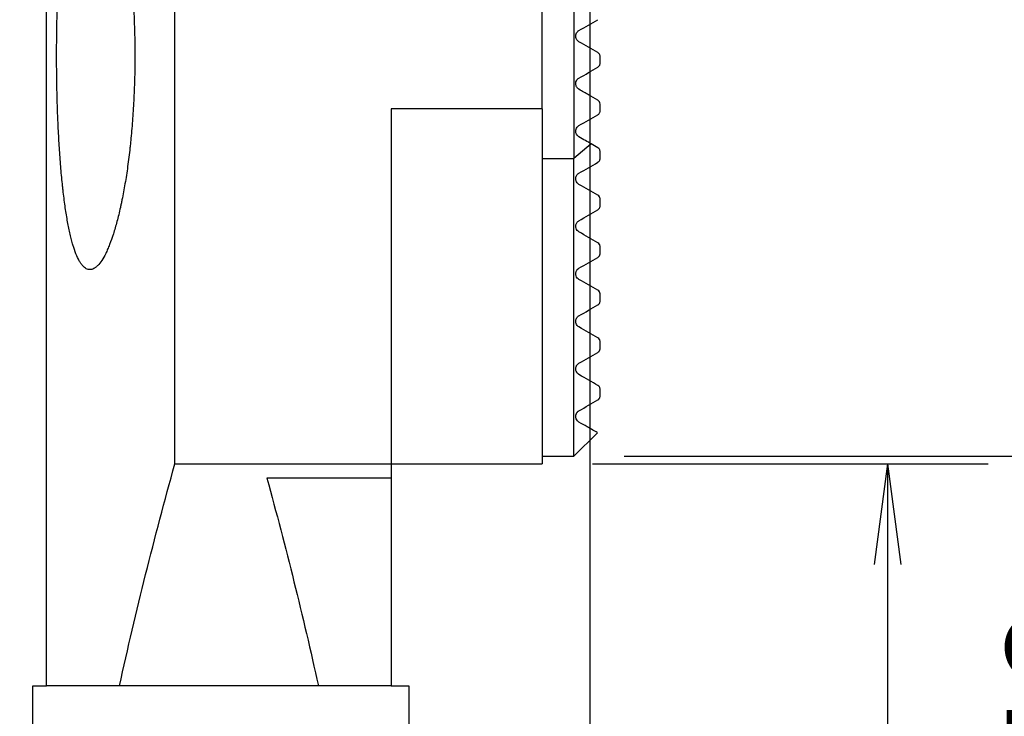
# Model space of a CAD drawing. Units: millimetres. Extents: x -28.4 to 30.9, y -76.2 to 20.
# Drawn here: x -18 to 13.1, y -28.2 to -6.2 of the extents above; entities that cross this region are included whole.
import ezdxf

# ---------------------------------------------------------------- set-up
doc = ezdxf.new("R2010")
doc.units = ezdxf.units.MM
doc.header["$MEASUREMENT"] = 0
for name, color, linetype in [('1', 4, 'CONTINUOUS'), ('2L', 7, 'CONTINUOUS'), ('SK2', 7, 'CONTINUOUS')]:
    doc.layers.add(name, color=color, linetype=linetype)
doc.styles.add('DEFAULT', font='simplex.shx')
doc.dimstyles.get("Standard").update_dxf_attribs({"dimtxt": 0.18, "dimasz": 0.18, "dimexe": 0.18, "dimexo": 0.0625, "dimgap": 0.09, "dimtad": 1, "dimzin": 0, "dimdsep": 52, "dimtxsty": 'Standard', "dimcen": 0.09, "dimadec": 0, "dimazin": 0, "dimtfac": 1, "dimtdec": 4, "dimtofl": 0, "dimtmove": 0, "dimatfit": 3, "dimfxl": 1, "dimtolj": 1, "dimtzin": 0, "dimarcsym": 0})

# ---------------------------------------------------------------- blocks, each defined once
blk = doc.blocks.new('DimnDraft3D1')
at = {"layer": '2L'}
for p, q in [((0, -1.5875), (0, -70.458336)), ((-18, -54.4125), (-18, -70.458336)), ((-18, -67.283336), (-14.825002, -66.86534)), ((0, -67.283336), (-3.175002, -66.86534)), ((-18, -67.283336), (0, -67.283336)), ((-18, -67.283336), (-14.824998, -67.701333)), ((0, -67.283336), (-3.174998, -67.701333))]:
    blk.add_line(p, q, dxfattribs=at)
at = {"layer": '2L', "insert": (-9.5092, -66.408306), "char_height": 3.50012, "attachment_point": 7, "line_spacing_factor": 1.084337, "style": 'DEFAULT'}
blk.add_mtext('\\W01.000;\\fsimplex.shx,bigfont.shx;18 ', dxfattribs=at)
blk = doc.blocks.new('DimnDraft3D2')
at = {"layer": '2L'}
for p, q in [((12.0445, 0), (20.706228, 0)), ((17.531228, 0), (17.113232, -3.175002)), ((17.531228, 0), (17.531228, -56)), ((17.531228, 0), (17.949225, -3.174998)), ((17.531228, -56), (17.113232, -52.825002)), ((17.531228, -56), (17.949225, -52.824998)), ((-10.0625, -56), (20.706228, -56))]:
    blk.add_line(p, q, dxfattribs=at)
at = {"layer": '2L', "insert": (16.656198, -30.240747), "char_height": 3.50012, "attachment_point": 7, "rotation": 90, "line_spacing_factor": 1.084337, "style": 'DEFAULT'}
blk.add_mtext('\\W01.000;\\fsimplex.shx,bigfont.shx;56 ', dxfattribs=at)
blk = doc.blocks.new('DimnDraft3D3')
at = {"layer": '2L'}
for p, q in [((0.0875, -20.25), (12.571146, -20.25)), ((9.396146, -20.25), (8.97815, -23.425002)), ((9.396146, -20.25), (9.396146, -56)), ((9.396146, -20.25), (9.814143, -23.424998)), ((9.396146, -56), (8.97815, -52.825002)), ((9.396146, -56), (9.814143, -52.824998)), ((-10.0625, -56), (12.571146, -56))]:
    blk.add_line(p, q, dxfattribs=at)
at = {"layer": '2L', "insert": (8.521116, -42.784548), "char_height": 3.50012, "attachment_point": 7, "rotation": 90, "line_spacing_factor": 1.084337, "style": 'DEFAULT'}
blk.add_mtext('\\W01.000;\\fsimplex.shx,bigfont.shx;35.75 ', dxfattribs=at)
blk = doc.blocks.new('DimnDraft3D4')
at = {"layer": 'SK2'}
for p, q in [((1.0875, 20), (30.909828, 20)), ((27.734828, 20), (27.316831, 16.824998)), ((27.734828, 20), (27.734828, -20)), ((27.734828, 20), (28.152825, 16.825002)), ((27.734828, -20), (27.316831, -16.825002)), ((27.734828, -20), (28.152825, -16.824998)), ((1.0875, -20), (30.909828, -20))]:
    blk.add_line(p, q, dxfattribs=at)
at = {"layer": 'SK2', "insert": (26.859798, -1.314694), "char_height": 3.50012, "attachment_point": 7, "rotation": 90, "line_spacing_factor": 1.084337, "style": 'DEFAULT'}
blk.add_mtext('\\W01.000;\\fsimplex.shx,bigfont.shx;40 ', dxfattribs=at)

msp = doc.modelspace()

# ---------------------------------------------------------------- linework, layer by layer
at = {"layer": '1'}
for p, q in [((-17.15, -27.25), (-17.15, 13.75)), ((-13.1, -20.25), (-13.1, 5.552)), ((-1.5, -9.041), (-1.5, -5.552)), ((-0.5, -5.552), (-0.5, -10.614)), ((0.325, -7.601), (0.325, -7.399)), ((0.325, -9.101), (0.325, -8.899)), ((-1.5, -9.041), (-6.27, -9.041)), ((-6.27, -9.041), (-6.27, -20.25)), ((-1.5, -9.041), (-1.5, -20.25)), ((0.047, -10.152), (-0.5, -10.614)), ((0.325, -10.601), (0.325, -10.399)), ((-1.5, -10.614), (-0.5, -10.614)), ((-0.5, -20), (-0.5, -10.614)), ((0.325, -12.101), (0.325, -11.899)), ((0.325, -13.601), (0.325, -13.399)), ((0.325, -15.101), (0.325, -14.899)), ((0.325, -16.601), (0.325, -16.399)), ((0.325, -18.101), (0.325, -17.899)), ((-0.5, -20), (0.237, -19.263)), ((-1.5, -20), (-0.5, -20)), ((-13.1, -20.25), (-6.27, -20.25)), ((-6.27, -20.25), (-6.27, -20.7)), ((-6.27, -20.25), (-1.5, -20.25)), ((-6.27, -20.7), (-10.195, -20.7)), ((-6.27, -20.7), (-6.27, -27.25)), ((-17.59, -39.847), (-17.59, -27.25)), ((-17.59, -27.25), (-17.15, -27.25)), ((-14.849, -27.25), (-17.15, -27.25)), ((-8.571, -27.25), (-14.849, -27.25)), ((-6.27, -27.25), (-8.571, -27.25)), ((-6.27, -27.25), (-5.71, -27.25)), ((-5.71, -27.25), (-5.71, -39.847))]:
    msp.add_line(p, q, dxfattribs=at)
at = {"layer": '1', "extrusion": (0, 0, -1)}
for centre, major_axis, start_param, end_param in [((112.1, -55.25), (0, -130), 1.787882, 1.843391), ((-135.52, -55.25), (-130, 0), 2.872591, 2.924507)]:
    msp.add_ellipse(centre, major_axis=major_axis, ratio=1, start_param=start_param, end_param=end_param, dxfattribs=at)
at = {"layer": '1'}
for points, knots in [([(-16.834, -7.367), (-16.834, -7.592), (-16.832, -7.815), (-16.827, -8.257), (-16.822, -8.477), (-16.811, -8.911), (-16.804, -9.127), (-16.793, -9.394), (-16.791, -9.447), (-16.786, -9.554), (-16.784, -9.607), (-16.776, -9.765), (-16.771, -9.869), (-16.754, -10.177), (-16.728, -10.577), (-16.697, -10.956), (-16.671, -11.232), (-16.662, -11.323), (-16.648, -11.457), (-16.644, -11.501), (-16.634, -11.589), (-16.629, -11.633), (-16.604, -11.847), (-16.582, -12.011), (-16.537, -12.321), (-16.513, -12.469), (-16.462, -12.747), (-16.435, -12.878), (-16.4, -13.031), (-16.393, -13.061), (-16.378, -13.12), (-16.356, -13.207), (-16.333, -13.287), (-16.287, -13.442), (-16.224, -13.627), (-16.156, -13.773), (-16.103, -13.867), (-16.085, -13.896), (-16.057, -13.936), (-16.048, -13.948), (-16.03, -13.972), (-16.02, -13.983), (-15.974, -14.036), (-15.936, -14.067), (-15.859, -14.108), (-15.819, -14.118), (-15.739, -14.117), (-15.699, -14.105), (-15.647, -14.078), (-15.637, -14.072), (-15.616, -14.058), (-15.585, -14.035), (-15.554, -14.007), (-15.492, -13.942), (-15.409, -13.836), (-15.326, -13.689), (-15.264, -13.564), (-15.244, -13.519), (-15.213, -13.448), (-15.202, -13.424), (-15.182, -13.375), (-15.172, -13.35), (-15.121, -13.22), (-15.042, -12.996), (-14.966, -12.737), (-14.893, -12.46), (-14.857, -12.313), (-14.813, -12.117), (-14.804, -12.078), (-14.787, -11.998), (-14.762, -11.877), (-14.738, -11.752), (-14.69, -11.497), (-14.66, -11.321), (-14.604, -10.957), (-14.578, -10.768), (-14.541, -10.476), (-14.53, -10.377), (-14.513, -10.225), (-14.508, -10.175), (-14.497, -10.073), (-14.492, -10.021), (-14.467, -9.765), (-14.431, -9.348), (-14.406, -8.919), (-14.385, -8.484), (-14.377, -8.263), (-14.366, -7.816), (-14.364, -7.593), (-14.363, -7.148), (-14.366, -6.927), (-14.376, -6.486), (-14.384, -6.266), (-14.397, -5.992), (-14.4, -5.937), (-14.406, -5.828), (-14.409, -5.773), (-14.418, -5.61), (-14.426, -5.503), (-14.449, -5.184), (-14.484, -4.767), (-14.528, -4.368), (-14.564, -4.075), (-14.577, -3.979), (-14.597, -3.835), (-14.604, -3.788), (-14.617, -3.694), (-14.624, -3.647), (-14.66, -3.417), (-14.69, -3.241), (-14.753, -2.902), (-14.786, -2.739), (-14.855, -2.43), (-14.891, -2.282), (-14.937, -2.106), (-14.947, -2.072), (-14.966, -2.004), (-14.994, -1.904), (-15.023, -1.81), (-15.081, -1.628), (-15.16, -1.404), (-15.242, -1.217), (-15.293, -1.112), (-15.304, -1.091), (-15.325, -1.051), (-15.335, -1.032), (-15.366, -0.976), (-15.387, -0.942), (-15.45, -0.846), (-15.533, -0.739), (-15.615, -0.674), (-15.676, -0.641), (-15.697, -0.633), (-15.737, -0.621), (-15.758, -0.618), (-15.818, -0.616), (-15.858, -0.626), (-15.935, -0.667), (-15.973, -0.698), (-16.047, -0.781), (-16.083, -0.833), (-16.136, -0.927), (-16.154, -0.961), (-16.188, -1.035), (-16.205, -1.074), (-16.255, -1.199), (-16.319, -1.385), (-16.377, -1.608), (-16.434, -1.85), (-16.461, -1.981), (-16.499, -2.192), (-16.512, -2.264), (-16.536, -2.412), (-16.548, -2.488), (-16.582, -2.721), (-16.603, -2.883), (-16.643, -3.223), (-16.662, -3.4), (-16.683, -3.631), (-16.688, -3.677), (-16.696, -3.771), (-16.7, -3.819), (-16.712, -3.963), (-16.719, -4.059), (-16.741, -4.353), (-16.766, -4.754), (-16.786, -5.17), (-16.799, -5.489), (-16.803, -5.596), (-16.809, -5.758), (-16.81, -5.813), (-16.813, -5.922), (-16.815, -5.977), (-16.822, -6.252), (-16.827, -6.474), (-16.832, -6.919), (-16.834, -7.142), (-16.834, -7.367)], [0, 0, 0, 0, 0.015625, 0.015625, 0.03125, 0.03125, 0.046875, 0.046875, 0.050781, 0.050781, 0.054688, 0.054688, 0.0625, 0.0625, 0.078125, 0.09375, 0.09375, 0.101563, 0.101563, 0.105469, 0.105469, 0.109375, 0.109375, 0.125, 0.125, 0.140625, 0.140625, 0.15625, 0.15625, 0.160156, 0.160156, 0.164063, 0.171875, 0.171875, 0.1875, 0.203125, 0.203125, 0.210938, 0.210938, 0.214844, 0.214844, 0.21875, 0.21875, 0.234375, 0.234375, 0.25, 0.25, 0.265625, 0.265625, 0.269531, 0.269531, 0.273438, 0.28125, 0.28125, 0.296875, 0.3125, 0.3125, 0.320313, 0.320313, 0.324219, 0.324219, 0.328125, 0.328125, 0.34375, 0.359375, 0.359375, 0.375, 0.375, 0.378906, 0.378906, 0.382813, 0.390625, 0.390625, 0.40625, 0.40625, 0.421875, 0.421875, 0.429688, 0.429688, 0.433594, 0.433594, 0.4375, 0.4375, 0.453125, 0.46875, 0.46875, 0.484375, 0.484375, 0.5, 0.5, 0.515625, 0.515625, 0.53125, 0.53125, 0.535156, 0.535156, 0.539063, 0.539063, 0.546875, 0.546875, 0.5625, 0.578125, 0.578125, 0.585938, 0.585938, 0.589844, 0.589844, 0.59375, 0.59375, 0.609375, 0.609375, 0.625, 0.625, 0.640625, 0.640625, 0.644531, 0.644531, 0.648438, 0.65625, 0.65625, 0.671875, 0.6875, 0.6875, 0.691406, 0.691406, 0.695313, 0.695313, 0.703125, 0.703125, 0.71875, 0.734375, 0.734375, 0.742188, 0.742188, 0.75, 0.75, 0.765625, 0.765625, 0.78125, 0.78125, 0.796875, 0.796875, 0.804688, 0.804688, 0.8125, 0.8125, 0.828125, 0.84375, 0.84375, 0.859375, 0.859375, 0.867188, 0.867188, 0.875, 0.875, 0.890625, 0.890625, 0.90625, 0.90625, 0.910156, 0.910156, 0.914063, 0.914063, 0.921875, 0.921875, 0.9375, 0.953125, 0.953125, 0.960938, 0.960938, 0.964844, 0.964844, 0.96875, 0.96875, 0.984375, 0.984375, 1, 1, 1, 1]), ([(-0.343, -6.927), (-0.355, -6.92), (-0.367, -6.911), (-0.389, -6.891), (-0.4, -6.879), (-0.428, -6.839), (-0.442, -6.804), (-0.446, -6.744), (-0.444, -6.723), (-0.435, -6.683), (-0.427, -6.664), (-0.398, -6.613), (-0.371, -6.589), (-0.343, -6.573)], [0, 0, 0, 0, 0.125, 0.125, 0.25, 0.25, 0.5, 0.5, 0.625, 0.625, 0.75, 0.75, 1, 1, 1, 1]), ([(0.325, -7.399), (0.325, -7.383), (0.322, -7.368), (0.314, -7.341), (0.308, -7.329), (0.288, -7.297), (0.27, -7.281), (0.25, -7.269)], [0, 0, 0, 0, 0.25, 0.25, 0.5, 0.5, 1, 1, 1, 1]), ([(0.25, -7.731), (0.269, -7.719), (0.289, -7.702), (0.31, -7.667), (0.316, -7.654), (0.323, -7.627), (0.325, -7.614), (0.325, -7.601)], [0, 0, 0, 0, 0.5, 0.5, 0.75, 0.75, 1, 1, 1, 1]), ([(-0.343, -8.427), (-0.366, -8.414), (-0.387, -8.396), (-0.414, -8.36), (-0.422, -8.346), (-0.434, -8.317), (-0.44, -8.3), (-0.445, -8.264), (-0.446, -8.244), (-0.441, -8.203), (-0.435, -8.182), (-0.415, -8.141), (-0.402, -8.123), (-0.374, -8.094), (-0.358, -8.082), (-0.343, -8.073)], [0, 0, 0, 0, 0.25, 0.25, 0.375, 0.375, 0.5, 0.5, 0.625, 0.625, 0.75, 0.75, 0.875, 0.875, 1, 1, 1, 1]), ([(0.25, -8.769), (0.156, -8.715), (0.06, -8.659), (-0.138, -8.545), (-0.239, -8.487), (-0.343, -8.427)], [0, 0, 0, 0, 0.5, 0.5, 1, 1, 1, 1]), ([(0.325, -8.899), (0.325, -8.867), (0.315, -8.84), (0.288, -8.798), (0.271, -8.781), (0.25, -8.769)], [0, 0, 0, 0, 0.5, 0.5, 1, 1, 1, 1]), ([(0.25, -9.231), (0.26, -9.225), (0.271, -9.217), (0.291, -9.197), (0.3, -9.185), (0.314, -9.16), (0.318, -9.147), (0.324, -9.123), (0.325, -9.111), (0.325, -9.101)], [0, 0, 0, 0, 0.25, 0.25, 0.5, 0.5, 0.75, 0.75, 1, 1, 1, 1]), ([(-0.343, -9.927), (-0.364, -9.915), (-0.384, -9.898), (-0.416, -9.858), (-0.43, -9.833), (-0.442, -9.787), (-0.445, -9.77), (-0.445, -9.732), (-0.443, -9.711), (-0.428, -9.665), (-0.415, -9.641), (-0.381, -9.599), (-0.362, -9.584), (-0.343, -9.573)], [0, 0, 0, 0, 0.25, 0.25, 0.5, 0.5, 0.625, 0.625, 0.75, 0.75, 0.875, 0.875, 1, 1, 1, 1]), ([(0.325, -10.399), (0.325, -10.382), (0.322, -10.368), (0.314, -10.341), (0.308, -10.33), (0.289, -10.298), (0.271, -10.282), (0.25, -10.269)], [0, 0, 0, 0, 0.25, 0.25, 0.5, 0.5, 1, 1, 1, 1]), ([(0.25, -10.731), (0.261, -10.724), (0.274, -10.715), (0.297, -10.69), (0.306, -10.676), (0.317, -10.651), (0.32, -10.639), (0.324, -10.619), (0.325, -10.61), (0.325, -10.601)], [0, 0, 0, 0, 0.25, 0.25, 0.5, 0.5, 0.75, 0.75, 1, 1, 1, 1]), ([(-0.343, -11.427), (-0.364, -11.415), (-0.383, -11.399), (-0.414, -11.36), (-0.427, -11.338), (-0.44, -11.297), (-0.443, -11.282), (-0.446, -11.249), (-0.445, -11.231), (-0.439, -11.2), (-0.436, -11.189), (-0.427, -11.164), (-0.42, -11.151), (-0.402, -11.124), (-0.39, -11.11), (-0.366, -11.088), (-0.354, -11.079), (-0.343, -11.073)], [0, 0, 0, 0, 0.25, 0.25, 0.5, 0.5, 0.625, 0.625, 0.75, 0.75, 0.8125, 0.8125, 0.875, 0.875, 0.9375, 0.9375, 1, 1, 1, 1]), ([(0.325, -11.899), (0.325, -11.882), (0.322, -11.868), (0.314, -11.842), (0.309, -11.83), (0.289, -11.798), (0.271, -11.782), (0.25, -11.769)], [0, 0, 0, 0, 0.25, 0.25, 0.5, 0.5, 1, 1, 1, 1]), ([(0.25, -12.231), (0.261, -12.224), (0.275, -12.214), (0.299, -12.188), (0.307, -12.173), (0.318, -12.148), (0.321, -12.138), (0.324, -12.118), (0.325, -12.109), (0.325, -12.101)], [0, 0, 0, 0, 0.25, 0.25, 0.5, 0.5, 0.75, 0.75, 1, 1, 1, 1]), ([(-0.343, -12.927), (-0.364, -12.915), (-0.382, -12.899), (-0.414, -12.862), (-0.426, -12.84), (-0.439, -12.8), (-0.443, -12.786), (-0.446, -12.753), (-0.446, -12.736), (-0.44, -12.706), (-0.438, -12.695), (-0.429, -12.671), (-0.424, -12.657), (-0.406, -12.629), (-0.394, -12.614), (-0.368, -12.589), (-0.355, -12.58), (-0.343, -12.573)], [0, 0, 0, 0, 0.25, 0.25, 0.5, 0.5, 0.625, 0.625, 0.75, 0.75, 0.8125, 0.8125, 0.875, 0.875, 0.9375, 0.9375, 1, 1, 1, 1]), ([(0.325, -13.399), (0.325, -13.382), (0.322, -13.368), (0.314, -13.342), (0.309, -13.33), (0.289, -13.298), (0.271, -13.282), (0.25, -13.269)], [0, 0, 0, 0, 0.25, 0.25, 0.5, 0.5, 1, 1, 1, 1]), ([(0.25, -13.731), (0.256, -13.727), (0.262, -13.723), (0.275, -13.713), (0.282, -13.706), (0.295, -13.691), (0.3, -13.684), (0.308, -13.67), (0.311, -13.664), (0.319, -13.646), (0.321, -13.636), (0.324, -13.617), (0.325, -13.609), (0.325, -13.601)], [0, 0, 0, 0, 0.125, 0.125, 0.25, 0.25, 0.375, 0.375, 0.5, 0.5, 0.75, 0.75, 1, 1, 1, 1]), ([(-0.343, -14.427), (-0.364, -14.415), (-0.382, -14.4), (-0.413, -14.363), (-0.425, -14.341), (-0.438, -14.303), (-0.442, -14.289), (-0.445, -14.259), (-0.446, -14.242), (-0.442, -14.212), (-0.44, -14.202), (-0.432, -14.178), (-0.427, -14.165), (-0.415, -14.143), (-0.41, -14.136), (-0.399, -14.12), (-0.392, -14.112), (-0.37, -14.091), (-0.355, -14.08), (-0.343, -14.073)], [0, 0, 0, 0, 0.25, 0.25, 0.5, 0.5, 0.625, 0.625, 0.75, 0.75, 0.8125, 0.8125, 0.875, 0.875, 0.90625, 0.90625, 0.9375, 0.9375, 1, 1, 1, 1]), ([(0.325, -14.899), (0.325, -14.882), (0.322, -14.868), (0.314, -14.842), (0.309, -14.83), (0.289, -14.799), (0.272, -14.782), (0.25, -14.769)], [0, 0, 0, 0, 0.25, 0.25, 0.5, 0.5, 1, 1, 1, 1]), ([(0.25, -15.231), (0.256, -15.227), (0.263, -15.223), (0.277, -15.211), (0.285, -15.203), (0.298, -15.188), (0.303, -15.18), (0.31, -15.167), (0.313, -15.161), (0.319, -15.144), (0.322, -15.134), (0.324, -15.116), (0.325, -15.108), (0.325, -15.101)], [0, 0, 0, 0, 0.125, 0.125, 0.25, 0.25, 0.375, 0.375, 0.5, 0.5, 0.75, 0.75, 1, 1, 1, 1]), ([(-0.343, -15.927), (-0.363, -15.915), (-0.381, -15.9), (-0.412, -15.864), (-0.424, -15.844), (-0.437, -15.807), (-0.441, -15.793), (-0.445, -15.763), (-0.446, -15.747), (-0.443, -15.718), (-0.441, -15.708), (-0.435, -15.686), (-0.431, -15.674), (-0.42, -15.652), (-0.416, -15.644), (-0.405, -15.628), (-0.397, -15.618), (-0.382, -15.601), (-0.373, -15.594), (-0.357, -15.582), (-0.35, -15.577), (-0.343, -15.573)], [0, 0, 0, 0, 0.25, 0.25, 0.5, 0.5, 0.625, 0.625, 0.75, 0.75, 0.8125, 0.8125, 0.875, 0.875, 0.90625, 0.90625, 0.9375, 0.9375, 0.96875, 0.96875, 1, 1, 1, 1]), ([(0.325, -16.399), (0.325, -16.382), (0.322, -16.368), (0.314, -16.342), (0.309, -16.33), (0.289, -16.299), (0.272, -16.282), (0.25, -16.269)], [0, 0, 0, 0, 0.25, 0.25, 0.5, 0.5, 1, 1, 1, 1]), ([(0.25, -16.731), (0.256, -16.727), (0.263, -16.722), (0.276, -16.712), (0.281, -16.708), (0.289, -16.699), (0.293, -16.694), (0.302, -16.681), (0.306, -16.674), (0.312, -16.662), (0.314, -16.656), (0.32, -16.641), (0.322, -16.632), (0.325, -16.615), (0.325, -16.608), (0.325, -16.601)], [0, 0, 0, 0, 0.125, 0.125, 0.1875, 0.1875, 0.25, 0.25, 0.375, 0.375, 0.5, 0.5, 0.75, 0.75, 1, 1, 1, 1]), ([(-0.343, -17.427), (-0.363, -17.416), (-0.38, -17.401), (-0.41, -17.367), (-0.423, -17.346), (-0.436, -17.31), (-0.44, -17.297), (-0.445, -17.269), (-0.446, -17.253), (-0.444, -17.226), (-0.443, -17.216), (-0.438, -17.195), (-0.434, -17.183), (-0.426, -17.163), (-0.422, -17.155), (-0.412, -17.139), (-0.406, -17.129), (-0.393, -17.113), (-0.388, -17.108), (-0.378, -17.098), (-0.373, -17.094), (-0.359, -17.083), (-0.35, -17.077), (-0.343, -17.073)], [0, 0, 0, 0, 0.25, 0.25, 0.5, 0.5, 0.625, 0.625, 0.75, 0.75, 0.8125, 0.8125, 0.875, 0.875, 0.90625, 0.90625, 0.9375, 0.9375, 0.953125, 0.953125, 0.96875, 0.96875, 1, 1, 1, 1]), ([(0.325, -17.899), (0.325, -17.883), (0.322, -17.869), (0.315, -17.843), (0.309, -17.831), (0.29, -17.799), (0.272, -17.782), (0.25, -17.769)], [0, 0, 0, 0, 0.25, 0.25, 0.5, 0.5, 1, 1, 1, 1]), ([(0.25, -18.231), (0.253, -18.229), (0.257, -18.227), (0.265, -18.221), (0.27, -18.217), (0.279, -18.209), (0.282, -18.206), (0.288, -18.2), (0.29, -18.197), (0.297, -18.189), (0.3, -18.184), (0.307, -18.173), (0.31, -18.167), (0.315, -18.156), (0.316, -18.151), (0.324, -18.128), (0.325, -18.114), (0.325, -18.101)], [0, 0, 0, 0, 0.0625, 0.0625, 0.125, 0.125, 0.15625, 0.15625, 0.1875, 0.1875, 0.25, 0.25, 0.375, 0.375, 0.5, 0.5, 1, 1, 1, 1]), ([(-0.343, -18.927), (-0.361, -18.916), (-0.378, -18.903), (-0.407, -18.871), (-0.42, -18.852), (-0.439, -18.806), (-0.446, -18.78), (-0.445, -18.737), (-0.444, -18.728), (-0.441, -18.708), (-0.439, -18.697), (-0.432, -18.678), (-0.43, -18.672), (-0.422, -18.656), (-0.418, -18.648), (-0.407, -18.632), (-0.403, -18.625), (-0.394, -18.615), (-0.39, -18.611), (-0.383, -18.603), (-0.379, -18.6), (-0.368, -18.59), (-0.362, -18.586), (-0.352, -18.578), (-0.347, -18.575), (-0.343, -18.573)], [0, 0, 0, 0, 0.25, 0.25, 0.5, 0.5, 0.75, 0.75, 0.8125, 0.8125, 0.875, 0.875, 0.90625, 0.90625, 0.9375, 0.9375, 0.953125, 0.953125, 0.960938, 0.960938, 0.96875, 0.96875, 0.984375, 0.984375, 1, 1, 1, 1]), ([(0.238, -19.262), (0.238, -19.262), (0.238, -19.262), (0.141, -19.206), (-0.15, -19.039), (-0.343, -18.927)], [0, 0, 0, 0, 0.000823, 0.500412, 1, 1, 1, 1])]:
    msp.add_open_spline(points, degree=3, knots=knots, dxfattribs=at)
for points in [[(-0.343, -6.573), (-0.144, -6.458), (0.053, -6.344), (0.25, -6.231)], [(0.25, -7.269), (0.056, -7.158), (-0.142, -7.043), (-0.343, -6.927)], [(-0.343, -8.073), (-0.145, -7.959), (0.053, -7.845), (0.25, -7.731)], [(-0.343, -9.573), (-0.145, -9.459), (0.053, -9.345), (0.25, -9.231)], [(0.047, -10.152), (-0.069, -10.085), (-0.2, -10.009), (-0.343, -9.927)], [(0.25, -10.269), (0.183, -10.231), (0.115, -10.191), (0.047, -10.152)], [(-0.343, -11.073), (-0.145, -10.959), (0.053, -10.845), (0.25, -10.731)], [(0.25, -11.769), (0.057, -11.658), (-0.14, -11.544), (-0.343, -11.427)], [(-0.343, -12.573), (-0.145, -12.459), (0.053, -12.345), (0.25, -12.231)], [(0.25, -13.269), (0.059, -13.159), (-0.139, -13.045), (-0.343, -12.927)], [(-0.343, -14.073), (-0.145, -13.958), (0.053, -13.844), (0.25, -13.731)], [(0.25, -14.769), (0.061, -14.66), (-0.137, -14.546), (-0.343, -14.427)], [(-0.343, -15.573), (-0.144, -15.458), (0.053, -15.344), (0.25, -15.231)], [(0.25, -16.269), (0.065, -16.162), (-0.133, -16.048), (-0.343, -15.927)], [(-0.343, -17.073), (-0.143, -16.958), (0.055, -16.843), (0.25, -16.731)], [(0.25, -17.769), (0.075, -17.669), (-0.122, -17.554), (-0.343, -17.427)], [(-0.343, -18.573), (-0.138, -18.454), (0.06, -18.34), (0.25, -18.231)]]:
    msp.add_open_spline(points, degree=3, dxfattribs=at)

# ---------------------------------------------------------------- dimensions: what is measured, and where the dimension line sits
at = {"layer": '2L', "lineweight": -3}
for base, p1, picture, middle in [((17.531, -56), (12.044, 0), 'DimnDraft3D2', (17.531, -29.071)), ((9.396, -56), (0.087, -20.25), 'DimnDraft3D3', (9.396, -38.359))]:
    dim = msp.add_linear_dim(base=base, p1=p1, p2=(-10.062, -56), angle=90, dimstyle='Standard', override={"dimtxt": 3.50012, "dimasz": 3.175, "dimexe": 3.175, "dimexo": 1.5875, "dimgap": 1.75006, "dimtad": 1, "dimtih": 0, "dimtoh": 0, "dimdec": 2, "dimzin": 8, "dimpost": '<>', "dimtxsty": 'DEFAULT', "dimsah": 1, "dimclrd": 2, "dimclre": 2, "dimclrt": 2, "dimtm": -0.005, "dimtdec": 2, "dimtofl": 1, "dimtmove": 0}, dxfattribs=at)
    dim.commit()
    dim.dimension.update_dxf_attribs({"geometry": picture, "text_midpoint": middle})
dim = msp.add_linear_dim(base=(0, -67.283), p1=(-18, -54.413), p2=(0, -1.587), dimstyle='Standard', override={"dimtxt": 3.50012, "dimasz": 3.175, "dimexe": 3.175, "dimexo": 1.5875, "dimgap": 1.75006, "dimtad": 1, "dimtih": 0, "dimdec": 2, "dimzin": 8, "dimpost": '<>', "dimtxsty": 'DEFAULT', "dimsah": 1, "dimclrd": 2, "dimclre": 2, "dimclrt": 2, "dimtm": -0.005, "dimtdec": 2, "dimtofl": 1, "dimtmove": 0}, dxfattribs=at)
dim.commit()
dim.dimension.update_dxf_attribs({"geometry": 'DimnDraft3D1', "text_midpoint": (-8.777, -67.283)})
at = {"layer": 'SK2', "lineweight": -3}
dim = msp.add_linear_dim(base=(27.735, -20), p1=(1.087, 20), p2=(1.087, -20), angle=90, dimstyle='Standard', override={"dimtxt": 3.50012, "dimasz": 3.175, "dimexe": 3.175, "dimexo": 1.5875, "dimgap": 1.75006, "dimtad": 1, "dimtih": 0, "dimtoh": 0, "dimdec": 2, "dimzin": 8, "dimpost": '<>', "dimtxsty": 'DEFAULT', "dimsah": 1, "dimclrd": 2, "dimclre": 2, "dimclrt": 2, "dimtm": -0.005, "dimtdec": 2, "dimtofl": 1, "dimtmove": 0}, dxfattribs=at)
dim.commit()
dim.dimension.update_dxf_attribs({"geometry": 'DimnDraft3D4', "text_midpoint": (27.735, 0.039)})

doc.saveas('drawing.dxf')
